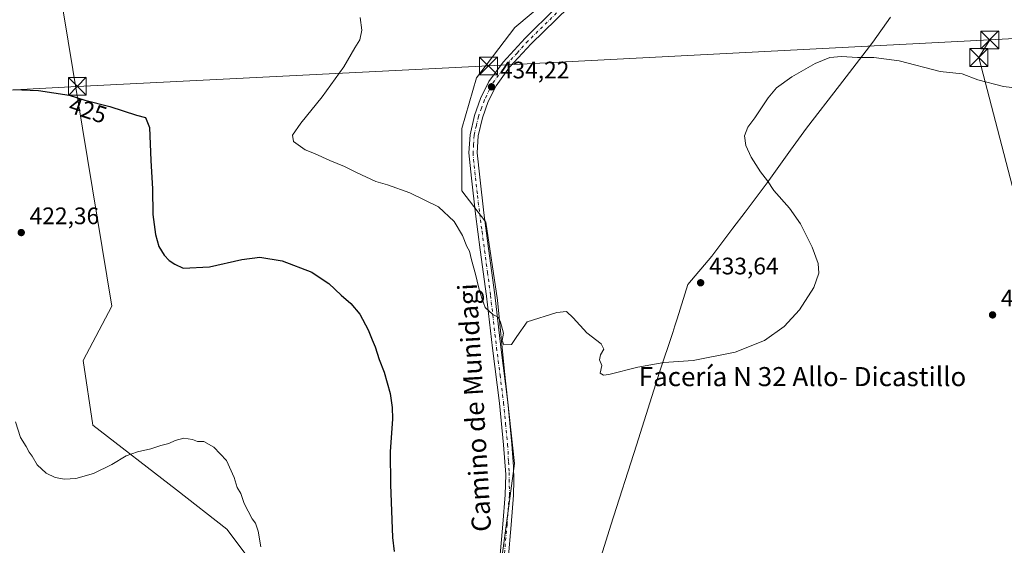
# Model space of a CAD drawing. Units: metres. Extents: x 576928 to 580392, y 4712663 to 4715017.
# Drawn here: x 579160 to 579573, y 4713005 to 4713226 of the extents above; entities that cross this region are included whole.
import ezdxf
from ezdxf.enums import TextEntityAlignment as Align

# ---------------------------------------------------------------- set-up
doc = ezdxf.new("R2010")
doc.units = ezdxf.units.M
doc.header["$MEASUREMENT"] = 0
doc.linetypes.add('DGN Style 4', pattern=[2.638475, 1.318413, -0.659207, 0.001648, -0.659207])
for name, color, linetype, lineweight in [('Cultivos herbáceos CxS', 92, 'Continuous', 0), ('Cultivos leñosos CxS', 92, 'Continuous', 0), ('Curva de nivel maestra', 30, 'Continuous', 30), ('Curva de nivel normal', 30, 'Continuous', 0), ('Estanque Cxs', 5, 'Continuous', 0), ('Huerta CxS', 92, 'Continuous', 0), ('Municipio', 91, 'Continuous', 13), ('Municipio CxS', 4, 'Continuous', 0), ('Pista no pavimentada Cxs', 111, 'Continuous', 0), ('Pista no pavimentada eje', 91, 'DGN Style 4', 0), ('Punto de cota en terreno', 7, 'Continuous', 0), ('Rótulo de curva de nivel directora', 7, 'Continuous', 0), ('Rótulo de punto de cota en terreno', 7, 'Continuous', 0), ('Tendido', 6, 'Continuous', 0), ('Texto cartográfico', 7, 'Continuous', 0), ('Torre de tendido puntual', 7, 'Continuous', 0)]:
    doc.layers.add(name, color=color, linetype=linetype, lineweight=lineweight)
doc.styles.add('Style-Arial', font='txt')

# ---------------------------------------------------------------- blocks, each defined once
blk = doc.blocks.new('*U16')
at = {"layer": 'Cultivos herbáceos CxS', "color": 92, "linetype": 'Continuous', "lineweight": 0}
for points in [[(579168.2751, 4713291.3969, 432.5149), (579198.8393, 4713105.3607, 422.8112), (579186.9393, 4713082.5527, 421.6583), (579190.9159, 4713055.4611, 421.8431), (579225.9732, 4713028.3413, 419.1501), (579247.1399, 4713011.8048, 419.0699), (579256.5333, 4712999.4443, 419.5286), (579212.2797, 4712962.3293, 417.1542), (579186.4749, 4712949.9279, 416.7769), (579159.7193, 4712919.0673, 417.0127)], [(579159.1031, 4712906.1277, 416.5483), (579276.7859, 4712745.9249, 414.775), (579292.8061, 4712750.8541, 414.2463), (579337.7877, 4712875.3181, 419.2873), (579339.3267, 4712888.0971, 419.8128), (579359.3127, 4712948.0525, 423.9), (579362.1687, 4712996.5885, 426.9836), (579367.8795, 4713039.4147, 428.8573), (579363.5995, 4713077.9567, 429.7322), (579360.7437, 4713107.9353, 430.2957), (579355.8649, 4713140.6543, 431.0982), (579345.7833, 4713153.7663, 431.2978), (579345.7837, 4713179.9899, 434.0266), (579351.8333, 4713201.1717, 434.5241), (579367.9641, 4713222.3527, 433.9738), (579382.5841, 4713234.5493, 434.6041)]]:
    blk.add_polyline3d(points, dxfattribs=at)
blk = doc.blocks.new('5PATER')
at = {"layer": 'Huerta CxS', "linetype": 'Continuous', "lineweight": 0}
h = blk.add_hatch(color=51, dxfattribs=at)
edge = h.paths.add_edge_path()
edge.add_ellipse((0, 0), major_axis=(-0.11, -0.111), ratio=0.999422, start_angle=0, end_angle=360)
blk = doc.blocks.new('5TTEND')
at = {"layer": 'Estanque Cxs', "color": 7, "linetype": 'Continuous', "lineweight": 0}
for p, q in [((-0.375, 0.3754), (0.375, -0.3746)), ((0.372, 0.3784), (-0.372, -0.3776))]:
    blk.add_line(p, q, dxfattribs=at)
at = {"layer": 'Estanque Cxs', "color": 7, "linetype": 'Continuous', "lineweight": 0, "flags": 128}
blk.add_lwpolyline([(-0.375, -0.3746), (0.375, -0.3746), (0.375, 0.3754), (-0.375, 0.3754), (-0.372, -0.3776)], dxfattribs=at)

msp = doc.modelspace()

# ---------------------------------------------------------------- linework, layer by layer
at = {"layer": 'Cultivos herbáceos CxS', "color": 92, "linetype": 'Continuous', "lineweight": 0}
for points in [[(579168.28, 4713291.4, 432.51), (579198.84, 4713105.36, 422.81), (579186.94, 4713082.55, 421.66), (579190.92, 4713055.46, 421.84), (579225.97, 4713028.34, 419.15), (579247.14, 4713011.8, 419.07), (579256.53, 4712999.44, 419.53)], [(579339.33, 4712888.1, 419.81), (579359.31, 4712948.05, 423.9), (579362.17, 4712996.59, 426.98), (579367.88, 4713039.41, 428.86), (579363.6, 4713077.96, 429.73), (579360.74, 4713107.94, 430.3), (579355.86, 4713140.65, 431.1), (579345.78, 4713153.77, 431.3), (579345.78, 4713179.99, 434.03), (579351.83, 4713201.17, 434.52), (579367.96, 4713222.35, 433.97), (579382.58, 4713234.55, 434.6)]]:
    msp.add_polyline3d(points, dxfattribs=at)
at = {"layer": 'Cultivos leñosos CxS', "color": 92, "linetype": 'Continuous', "lineweight": 0}
for points in [[(579382.58, 4713234.55, 434.6), (579367.96, 4713222.35, 433.97), (579351.83, 4713201.17, 434.52), (579345.78, 4713179.99, 434.03), (579345.78, 4713153.77, 431.3), (579355.86, 4713140.65, 431.1), (579360.74, 4713107.94, 430.3), (579363.6, 4713077.96, 429.73), (579367.88, 4713039.41, 428.86), (579362.17, 4712996.59, 426.98), (579359.31, 4712948.05, 423.9), (579339.33, 4712888.1, 419.81), (579256.53, 4712999.44, 419.53), (579247.14, 4713011.8, 419.07), (579225.97, 4713028.34, 419.15), (579190.92, 4713055.46, 421.84), (579186.94, 4713082.55, 421.66), (579198.84, 4713105.36, 422.81), (579168.28, 4713291.4, 432.51)], [(579168.28, 4713291.4, 432.51), (579198.84, 4713105.36, 422.81), (579186.94, 4713082.55, 421.66), (579190.92, 4713055.46, 421.84), (579225.97, 4713028.34, 419.15), (579247.14, 4713011.8, 419.07), (579256.53, 4712999.44, 419.53)], [(579339.33, 4712888.1, 419.81), (579359.31, 4712948.05, 423.9), (579362.17, 4712996.59, 426.98), (579367.88, 4713039.41, 428.86), (579363.6, 4713077.96, 429.73), (579360.74, 4713107.94, 430.3), (579355.86, 4713140.65, 431.1), (579345.78, 4713153.77, 431.3), (579345.78, 4713179.99, 434.03), (579351.83, 4713201.17, 434.52), (579367.96, 4713222.35, 433.97), (579382.58, 4713234.55, 434.6)]]:
    msp.add_polyline3d(points, dxfattribs=at)
at = {"layer": 'Curva de nivel maestra', "color": 30, "linetype": 'Continuous', "lineweight": 30, "elevation": 425, "flags": 128}
msp.add_lwpolyline([(579157.7, 4713196.24), (579168.13, 4713195.82), (579181.01, 4713193.98), (579187.6, 4713191.79), (579198.09, 4713189.1), (579209.21, 4713185.55), (579213.07, 4713184.58), (579214.65, 4713180.33), (579215.24, 4713166.48), (579216, 4713154.55), (579216.06, 4713143.88), (579217.15, 4713135.5), (579218.67, 4713130.36), (579220.79, 4713126.81), (579222.89, 4713124.58), (579225.3, 4713122.99), (579228.89, 4713121.3), (579239.84, 4713121.85), (579253.38, 4713124.93), (579261, 4713125.88), (579270.38, 4713124.37), (579282.83, 4713119.61), (579287.16, 4713116.77), (579289.92, 4713114.87), (579295.18, 4713110.04), (579299.19, 4713106.56), (579302.89, 4713101.97), (579306.39, 4713095.47), (579308.1, 4713091.24), (579309.45, 4713088.33), (579311, 4713083.05), (579313.2, 4713077.63), (579315.64, 4713068.69), (579316.5, 4713062.87), (579316.71, 4713058.08), (579315.62, 4713044.32), (579315.81, 4713030.52), (579316.6, 4713008.37), (579317.31, 4713002.42)], dxfattribs=at)
at = {"layer": 'Curva de nivel normal', "color": 30, "linetype": 'Continuous', "lineweight": 0, "flags": 128}
for points, elevation in [([(579303.1, 4713226.57), (579303.72, 4713221.25), (579302.97, 4713217.18), (579300.83, 4713213.82), (579296.18, 4713205.75), (579287.21, 4713193.16), (579278.15, 4713182.18), (579274.64, 4713177.18), (579275.18, 4713174.44), (579279.99, 4713171.04), (579283.98, 4713169.38), (579290.43, 4713166.5), (579296.58, 4713164.05), (579301.55, 4713161.44), (579309.68, 4713157.7), (579314.49, 4713156.27), (579323.86, 4713152.9), (579335.92, 4713147.1), (579342.47, 4713140.9), (579345.96, 4713134.99), (579347.88, 4713130.39), (579349.03, 4713128.4), (579349.86, 4713124.81), (579351.52, 4713118.86), (579352.84, 4713112.93), (579354.14, 4713108.75), (579355.5, 4713104.78), (579358.78, 4713101.88), (579360.92, 4713100.78), (579361.98, 4713098.7), (579363.17, 4713094), (579362.62, 4713090.96), (579363.35, 4713089.16), (579366.58, 4713089.24), (579368.76, 4713092.6), (579373.15, 4713098.86), (579385.57, 4713102.7), (579389.6, 4713103.1), (579392.47, 4713100.51), (579398.14, 4713094.18), (579404.26, 4713089.63), (579405.32, 4713087.28), (579403.87, 4713084.95), (579403.46, 4713082.86), (579404.46, 4713080.53), (579403.82, 4713077.34), (579405.16, 4713076.42), (579407.37, 4713076.68), (579419.55, 4713079.74), (579430.5, 4713081.7), (579442.85, 4713082.53), (579460.48, 4713086.02), (579472.69, 4713091.03), (579481.02, 4713096.89), (579487.42, 4713103.88), (579493.47, 4713113.22), (579495.52, 4713119.18), (579495.2, 4713123.34), (579492.75, 4713130.08), (579487.89, 4713139.95), (579483.19, 4713146.53), (579476.67, 4713153.86), (579473.97, 4713157.97), (579471.04, 4713161.75), (579467.14, 4713167.93), (579464.89, 4713172.78), (579464.3, 4713176.85), (579465.76, 4713180.52), (579468.65, 4713184.45), (579474.24, 4713192.87), (579477.81, 4713196.97), (579484.14, 4713201.56), (579494, 4713207.27), (579500.13, 4713209.72), (579505.06, 4713210.1), (579511.69, 4713209.73), (579518.62, 4713209.74), (579529.26, 4713208.28), (579546.42, 4713203.88), (579555.63, 4713202.94), (579562.27, 4713200.37), (579573.07, 4713197.52), (579583.55, 4713196.36)], 430), ([(579158.42, 4713056.88), (579160.54, 4713050.3), (579162.94, 4713046.46), (579164.15, 4713044.13), (579165.43, 4713042.46), (579167.52, 4713038.88), (579171.28, 4713035.38), (579175.19, 4713033.5), (579179.1, 4713032.85), (579183.83, 4713033.13), (579191.18, 4713035.19), (579198.87, 4713038.9), (579204.96, 4713042.57), (579209.62, 4713044.29), (579215.2, 4713045.48), (579219.39, 4713046.89), (579222.87, 4713047.8), (579225.5, 4713049.06), (579229.17, 4713049.99), (579232.74, 4713049.45), (579234.8, 4713048.65), (579237.47, 4713048.62), (579241.76, 4713046.27), (579246.94, 4713040.64), (579250.29, 4713033.56), (579251.44, 4713029.3), (579253.02, 4713026.78), (579254.4, 4713022.53), (579256.06, 4713019.43), (579257.8, 4713016.11), (579259.13, 4713014.28), (579260.3, 4713010.94), (579261.42, 4713004.46)], 420)]:
    msp.add_lwpolyline(points, dxfattribs=dict(at, elevation=elevation))
at = {"layer": 'Municipio', "color": 91, "linetype": 'Continuous', "lineweight": 13, "flags": 128}
msp.add_lwpolyline([(579402.05, 4712993.79), (579408.22, 4713013.47), (579418.96, 4713047.08), (579428.72, 4713077.75), (579434.21, 4713094.35), (579435.15, 4713097.19), (579436.05, 4713100.07), (579440.58, 4713114.44), (579450.64, 4713126.32), (579459.43, 4713138.17), (579464.58, 4713144.88), (579473.87, 4713157.12), (579483.66, 4713170.9), (579490.31, 4713180.05), (579504.26, 4713197.97), (579518.2, 4713216.15), (579525.6, 4713226.58)], dxfattribs=at)
msp.add_lwpolyline([(579402.05, 4712993.79), (579408.22, 4713013.47), (579418.96, 4713047.08), (579428.72, 4713077.75), (579434.21, 4713094.35), (579435.15, 4713097.19), (579436.05, 4713100.07), (579440.58, 4713114.44), (579450.64, 4713126.32), (579459.43, 4713138.17), (579464.58, 4713144.88), (579473.87, 4713157.12), (579483.66, 4713170.9), (579490.31, 4713180.05), (579504.26, 4713197.97), (579518.2, 4713216.15), (579525.6, 4713226.58)], dxfattribs=at)
at = {"layer": 'Municipio CxS', "color": 4, "linetype": 'Continuous', "lineweight": 0, "flags": 128}
for points in [[(579402.05, 4712993.79), (579408.22, 4713013.47), (579418.96, 4713047.08), (579428.72, 4713077.75), (579434.21, 4713094.35), (579435.15, 4713097.19), (579436.05, 4713100.07), (579440.58, 4713114.44), (579450.64, 4713126.32), (579459.43, 4713138.17), (579464.58, 4713144.88), (579473.87, 4713157.12), (579483.66, 4713170.9), (579490.31, 4713180.05), (579504.26, 4713197.97), (579518.2, 4713216.15), (579525.6, 4713226.58)], [(579525.6, 4713226.58), (579518.2, 4713216.15), (579504.26, 4713197.97), (579490.31, 4713180.05), (579483.66, 4713170.9), (579473.87, 4713157.12), (579464.58, 4713144.88), (579459.43, 4713138.17), (579450.64, 4713126.32), (579440.58, 4713114.44), (579436.05, 4713100.07), (579435.15, 4713097.19), (579434.21, 4713094.35), (579428.72, 4713077.75), (579418.96, 4713047.08), (579408.22, 4713013.47), (579402.05, 4712993.79)]]:
    msp.add_lwpolyline(points, dxfattribs=at)
at = {"layer": 'Pista no pavimentada Cxs', "color": 111, "linetype": 'Continuous', "lineweight": 0}
for points in [[(579395.82, 4713236.04, 434.12), (579374.79, 4713215.43, 434.26), (579365.81, 4713205.6, 434.41), (579360.12, 4713197.9, 434.34), (579356.86, 4713191.22, 434.08), (579354.38, 4713184.46, 433.76), (579352.65, 4713176.84, 433.28), (579352.2, 4713169.78, 432.78), (579353.23, 4713159.48, 432.16), (579354.95, 4713144.57, 431.39), (579356.96, 4713129.54, 430.87), (579359.55, 4713110.1, 430.47), (579362.05, 4713088.17, 430.16), (579365.03, 4713065.06, 429.42), (579366.66, 4713047.5, 428.98), (579367.39, 4713038.16, 428.81), (579367.58, 4713032.35, 428.6), (579367.43, 4713026.07, 428.37), (579366.45, 4713013.7, 427.81), (579365.18, 4712999.16, 427.22)], [(579395.82, 4713236.04, 434.12), (579374.79, 4713215.43, 434.26), (579365.81, 4713205.6, 434.41), (579360.12, 4713197.9, 434.34), (579356.86, 4713191.22, 434.08), (579354.38, 4713184.46, 433.76), (579352.65, 4713176.84, 433.28), (579352.2, 4713169.78, 432.78), (579353.23, 4713159.48, 432.16), (579354.95, 4713144.57, 431.39), (579356.96, 4713129.54, 430.87), (579359.55, 4713110.1, 430.47), (579362.05, 4713088.17, 430.16), (579365.03, 4713065.06, 429.42), (579366.66, 4713047.5, 428.98), (579367.39, 4713038.16, 428.81), (579367.58, 4713032.35, 428.6), (579367.43, 4713026.07, 428.37), (579366.45, 4713013.7, 427.81), (579365.18, 4712999.16, 427.22)], [(579361.7, 4712999.48, 427.11), (579362.96, 4713013.96, 427.84), (579363.94, 4713026.22, 428.36), (579364.14, 4713034.81, 428.66), (579363.18, 4713047.17, 428.99), (579361.55, 4713064.64, 429.42), (579358.58, 4713087.72, 429.85), (579356.08, 4713109.64, 430.21), (579353.49, 4713129.04, 430.55), (579351.48, 4713144.11, 431.1), (579349.75, 4713159.07, 431.99), (579348.7, 4713169.69, 432.87), (579349.18, 4713177.32, 433.55), (579351.03, 4713185.43, 434.13), (579353.64, 4713192.57, 434.52), (579357.12, 4713199.71, 434.8), (579363.11, 4713207.82, 434.55), (579372.29, 4713217.85, 434.38), (579384.99, 4713230.36, 434.32)], [(579361.7, 4712999.48, 427.11), (579362.96, 4713013.96, 427.84), (579363.94, 4713026.22, 428.36), (579364.14, 4713034.81, 428.66), (579363.18, 4713047.17, 428.99), (579361.55, 4713064.64, 429.42), (579358.58, 4713087.72, 429.85), (579356.08, 4713109.64, 430.21), (579353.49, 4713129.04, 430.55), (579351.48, 4713144.11, 431.1), (579349.75, 4713159.07, 431.99), (579348.7, 4713169.69, 432.87), (579349.18, 4713177.32, 433.55), (579351.03, 4713185.43, 434.13), (579353.64, 4713192.57, 434.52), (579357.12, 4713199.71, 434.8), (579363.11, 4713207.82, 434.55), (579372.29, 4713217.85, 434.38), (579384.99, 4713230.36, 434.32)]]:
    msp.add_polyline3d(points, dxfattribs=at)
at = {"layer": 'Pista no pavimentada eje', "color": 91, "linetype": 'DGN Style 4', "lineweight": 0}
msp.add_polyline3d([(579387.46, 4713230.32, 434.23), (579373.53, 4713216.66, 434.34), (579369.04, 4713211.74, 434.45), (579364.45, 4713206.73, 434.49), (579358.61, 4713198.82, 434.55), (579355.24, 4713191.91, 434.3), (579354, 4713188.53, 434.1), (579352.69, 4713184.96, 433.88), (579351.83, 4713181.15, 433.67), (579350.9, 4713177.1, 433.41), (579350.66, 4713173.28, 433.12), (579350.44, 4713169.75, 432.83), (579350.96, 4713164.44, 432.38), (579351.48, 4713159.29, 432.09), (579352.34, 4713151.84, 431.66), (579353.2, 4713144.36, 431.24), (579354.21, 4713136.82, 430.94), (579356.51, 4713119.61, 430.56), (579357.8, 4713109.89, 430.3), (579360.3, 4713087.96, 430), (579361.79, 4713076.42, 429.74), (579363.28, 4713064.87, 429.44), (579364.09, 4713056.09, 429.2), (579364.91, 4713047.35, 428.99), (579365.13, 4713044.44, 428.93), (579365.32, 4713040.14, 428.83), (579365.61, 4713035.64, 428.71), (579365.67, 4713032.79, 428.61), (579365.68, 4713026.16, 428.36), (579364.71, 4713013.85, 427.82), (579363.44, 4712999.33, 427.13)], dxfattribs=at)
at = {"layer": 'Tendido', "color": 6, "linetype": 'Continuous', "lineweight": 0, "extrusion": (-0.052135, 0.998613, 0.007344), "elevation": 4676467.51, "flags": 128}
msp.add_lwpolyline([(-824509.07, -33910.15), (-824737.53, -33924.66), (-824884.06, -33924.9), (-825028.42, -33918.37)], dxfattribs=at)
at = {"layer": 'Tendido', "color": 6, "linetype": 'Continuous', "lineweight": 0}
for points in [[(576948.84, 4713081.28, 436.47), (577045.28, 4713086.43, 431.74), (577230.16, 4713095.87, 430.01), (577359.88, 4713102.96, 426.06), (577510.17, 4713110.43, 429.01), (577697.3, 4713120.08, 435.07), (577875.31, 4713129.57, 429.79), (578061.09, 4713138.69, 429.59), (578244.19, 4713148.68, 424.76), (578426.48, 4713157.97, 421.19), (578621.78, 4713168.22, 422.48), (578836.19, 4713179.51, 434.25), (579005.42, 4713188.09, 424.15), (579184.41, 4713197.62, 426.55), (579356.94, 4713206.16, 435.55), (579567.25, 4713217.07, 435.87)], [(579898.37, 4712698.14, 414.84), (579873.97, 4712725.78, 414.55), (579808.03, 4712801.23, 416.92), (579742.2, 4712876.16, 420.64), (579676.32, 4712950.97, 426), (579610.92, 4713024.47, 427.88), (579562.67, 4713209.68, 432.33), (579567.25, 4713217.07, 435.87)]]:
    msp.add_polyline3d(points, dxfattribs=at)

# ---------------------------------------------------------------- block references
at = {"layer": 'Cultivos herbáceos CxS', "color": 92, "linetype": 'Continuous', "lineweight": 0}
msp.add_blockref('*U16', (0, 0), dxfattribs=at)
at = {"layer": 'Punto de cota en terreno', "color": 7, "linetype": 'Continuous', "lineweight": 0, "xscale": 10, "yscale": 10, "zscale": 10}
for p in [(579358.19, 4713197.43, 434.22), (579160.9, 4713136.26, 422.36), (579445.94, 4713115.2, 433.64), (579568.41, 4713101.72, 425.73)]:
    msp.add_blockref('5PATER', p, dxfattribs=at)
at = {"layer": 'Torre de tendido puntual', "color": 7, "linetype": 'Continuous', "lineweight": 0, "xscale": 10, "yscale": 10, "zscale": 10}
for p in [(579567.25, 4713217.07, 435.87), (579562.67, 4713209.68, 432.33), (579356.94, 4713206.16, 435.55), (579184.41, 4713197.62, 426.55)]:
    msp.add_blockref('5TTEND', p, dxfattribs=at)

# ---------------------------------------------------------------- texts
at = {"layer": 'Rótulo de curva de nivel directora', "color": 7, "linetype": 'Continuous', "lineweight": 0, "style": 'Style-Arial'}
msp.add_text('425', height=7, rotation=341.6172, dxfattribs=at).set_placement((579188.87, 4713187.65), align=Align.MIDDLE_CENTER)
at = {"layer": 'Rótulo de punto de cota en terreno', "color": 7, "linetype": 'Continuous', "lineweight": 0, "style": 'Style-Arial'}
for s, p in [('434,22', (579361.72, 4713200.96)), ('422,36', (579164.43, 4713139.79)), ('433,64', (579449.47, 4713118.73)), ('425,73', (579571.94, 4713105.25))]:
    msp.add_text(s, height=7, dxfattribs=at).set_placement(p)
at = {"layer": 'Texto cartográfico', "color": 7, "linetype": 'Continuous', "lineweight": 0, "style": 'Style-Arial'}
msp.add_text('Camino de Munidagi', height=8, rotation=93.3537, dxfattribs=at).set_placement((579351.03, 4713062.83), align=Align.MIDDLE_CENTER)
msp.add_text('Facería N 32 Allo- Dicastillo', height=8, dxfattribs=at).set_placement((579488.67, 4713075.83), align=Align.MIDDLE_CENTER)

doc.saveas('drawing.dxf')
